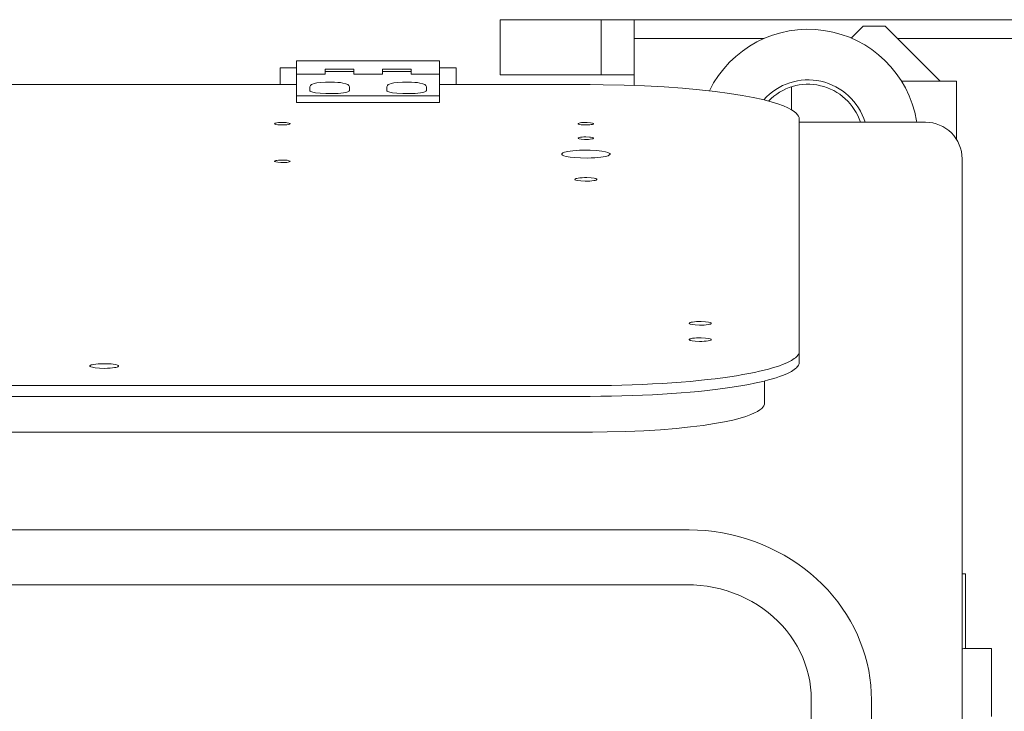
# Model space of a CAD drawing. Extents: x 14786 to 531499, y -170 to 127823.
# Drawn here: x 67816 to 68263, y 60052 to 60366 of the extents above; entities that cross this region are included whole.
import ezdxf

# ---------------------------------------------------------------- set-up
doc = ezdxf.new("R2010")
doc.units = 0
doc.layers.add('実線', color=7, linetype='Continuous', lineweight=13)

# ---------------------------------------------------------------- blocks, each defined once
blk = doc.blocks.new('KATO_KA-3000_TABLE_FRONT')
at = {"layer": '実線'}
for p, q in [((-840.0025, 2084.9976), (-840.0025, 2059.9976)), ((-794.0003, 2084.9976), (-840.0025, 2084.9976)), ((-794.0003, 2084.9976), (-794.0003, 2059.9976)), ((-778.9978, 2084.9976), (-794.0003, 2084.9976)), ((-664.0015, 2084.9976), (-778.9978, 2084.9976)), ((-778.9978, 2084.9976), (-604.9988, 2084.9976)), ((-778.9978, 2076.5076), (-778.9978, 2084.9976)), ((-675, 2082.0801), (-680.426, 2076.654)), ((-672.3999, 2082.0801), (-675, 2082.0801)), ((-665.0025, 2082.0801), (-672.3999, 2082.0801)), ((-665.0025, 2082.0801), (-640.0025, 2057.0801)), ((-778.9978, 2076.5076), (-778.9978, 2055.1208)), ((-719.9158, 2076.5076), (-778.9978, 2076.5076)), ((-604.9988, 2076.5076), (-659.4299, 2076.5076)), ((-932.5012, 2061.3892), (-932.5012, 2066.3208)), ((-932.5012, 2066.3208), (-867.4988, 2066.3208)), ((-867.4988, 2061.3892), (-867.4988, 2066.3208)), ((-932.5012, 2063.0554), (-940.0025, 2063.0554)), ((-940.0025, 2063.0005), (-940.0025, 2063.0554)), ((-940.0025, 2060.3027), (-940.0025, 2063.0005)), ((-940.0025, 2055.4687), (-940.0025, 2060.3027)), ((-932.5012, 2060.2417), (-932.5012, 2061.3892)), ((-932.5012, 2060.2417), (-919.5007, 2060.2417)), ((-932.5012, 2060.2417), (-932.5012, 2050.3784)), ((-919.5007, 2062.5427), (-906.5003, 2062.5427)), ((-919.5007, 2062.5427), (-919.5007, 2061.3892)), ((-919.5007, 2061.4746), (-906.5003, 2061.4746)), ((-919.5007, 2061.3892), (-919.5007, 2061.4746)), ((-919.5007, 2060.2417), (-919.5007, 2061.3892)), ((-906.5003, 2062.5427), (-906.5003, 2061.3892)), ((-906.5003, 2060.2417), (-906.5003, 2061.3892)), ((-906.5003, 2061.3892), (-906.5003, 2060.2417)), ((-893.4998, 2060.2417), (-906.5003, 2060.2417)), ((-893.4998, 2062.5427), (-880.4993, 2062.5427)), ((-893.4998, 2062.5427), (-893.4998, 2061.3892)), ((-893.4998, 2061.4746), (-880.4993, 2061.4746)), ((-893.4998, 2061.3892), (-893.4998, 2061.4746)), ((-893.4998, 2060.2417), (-893.4998, 2061.3892)), ((-880.4993, 2062.5427), (-880.4993, 2061.3892)), ((-880.4993, 2060.2417), (-880.4993, 2061.3892)), ((-880.4993, 2061.3892), (-880.4993, 2060.2417)), ((-867.4988, 2060.2417), (-880.4993, 2060.2417)), ((-859.9976, 2063.0554), (-867.4988, 2063.0554)), ((-867.4988, 2059.4788), (-867.4988, 2061.3892)), ((-867.4988, 2060.2417), (-867.4988, 2050.3784)), ((-859.9976, 2063.0554), (-859.9976, 2063.0005)), ((-859.9976, 2063.0005), (-859.9976, 2060.3027)), ((-859.9976, 2060.7544), (-859.9976, 2060.1257)), ((-859.9976, 2060.3027), (-859.9976, 2055.4687)), ((-794.0003, 2059.9976), (-840.0025, 2059.9976)), ((-778.9978, 2059.9976), (-794.0003, 2059.9976)), ((-932.5012, 2055.4748), (-1187.5, 2055.4748)), ((-926.5015, 2054.3213), (-926.4832, 2054.541)), ((-926.4832, 2054.541), (-926.4221, 2054.7546)), ((-926.4221, 2054.7546), (-926.1902, 2055.1453)), ((-926.1902, 2055.1453), (-925.824, 2055.4626)), ((-925.824, 2055.4626), (-925.3052, 2055.7373)), ((-925.3052, 2055.7373), (-924.5239, 2055.9875)), ((-924.5239, 2055.9875), (-923.346, 2056.2317)), ((-923.346, 2056.2317), (-921.6248, 2056.4514)), ((-921.6248, 2056.4514), (-919.3421, 2056.604)), ((-919.3421, 2056.604), (-916.626, 2056.6284)), ((-916.626, 2056.6284), (-915.2283, 2056.5857)), ((-915.2283, 2056.5857), (-913.8306, 2056.4941)), ((-913.8306, 2056.4941), (-912.6343, 2056.3721)), ((-912.6343, 2056.3721), (-911.4502, 2056.1951)), ((-911.4502, 2056.1951), (-910.1929, 2055.9082)), ((-909.6985, 2055.7373), (-910.1929, 2055.9082)), ((-909.1736, 2055.4626), (-909.6985, 2055.7373)), ((-908.8074, 2055.1453), (-909.1736, 2055.4626)), ((-908.5816, 2054.7546), (-908.8074, 2055.1453)), ((-908.5205, 2054.541), (-908.5816, 2054.7546)), ((-908.5022, 2054.3213), (-908.5205, 2054.541)), ((-891.4978, 2054.3213), (-891.4795, 2054.541)), ((-891.4795, 2054.541), (-891.4185, 2054.7546)), ((-891.4185, 2054.7546), (-891.1926, 2055.1453)), ((-891.1926, 2055.1453), (-890.8264, 2055.4626)), ((-890.8264, 2055.4626), (-890.3076, 2055.7373)), ((-890.3076, 2055.7373), (-889.5264, 2055.9875)), ((-889.5264, 2055.9875), (-888.3423, 2056.2317)), ((-888.3423, 2056.2317), (-886.6272, 2056.4514)), ((-886.6272, 2056.4514), (-884.3384, 2056.604)), ((-884.3384, 2056.604), (-881.6284, 2056.6284)), ((-881.6284, 2056.6284), (-880.2246, 2056.5857)), ((-880.2246, 2056.5857), (-878.833, 2056.4941)), ((-878.833, 2056.4941), (-877.6367, 2056.3721)), ((-877.6367, 2056.3721), (-876.4465, 2056.1951)), ((-876.4465, 2056.1951), (-875.1892, 2055.9082)), ((-874.6948, 2055.7373), (-875.1892, 2055.9082)), ((-874.176, 2055.4626), (-874.6948, 2055.7373)), ((-873.8098, 2055.1453), (-874.176, 2055.4626)), ((-873.5779, 2054.7546), (-873.8098, 2055.1453)), ((-873.523, 2054.541), (-873.5779, 2054.7546)), ((-873.4985, 2054.3213), (-873.523, 2054.541)), ((-798.999, 2055.4748), (-867.4988, 2055.4748)), ((-793.0908, 2055.4443), (-798.999, 2055.4748)), ((-783.5999, 2055.2673), (-793.0908, 2055.4443)), ((-774.3591, 2054.9377), (-783.5999, 2055.2673)), ((-765.5029, 2054.4678), (-774.3591, 2054.9377)), ((-707.5012, 2044.0552), (-707.5012, 2054.4922)), ((-657.5562, 2057.0801), (-632.5012, 2057.0801)), ((-632.5012, 2030.5298), (-632.5012, 2057.0801)), ((-932.5012, 2050.3784), (-867.4988, 2050.3784)), ((-932.5012, 2050.3784), (-932.5012, 2047.4182)), ((-926.5015, 2052.8442), (-926.5015, 2054.3213)), ((-926.5015, 2052.8442), (-926.4954, 2052.7893)), ((-926.4954, 2052.7893), (-926.4526, 2052.6855)), ((-926.4526, 2052.6855), (-926.355, 2052.5757)), ((-926.355, 2052.5757), (-925.9766, 2052.3437)), ((-925.9766, 2052.3437), (-925.2075, 2052.0752)), ((-925.2075, 2052.0752), (-923.8709, 2051.7944)), ((-923.8709, 2051.7944), (-921.8811, 2051.5503)), ((-921.8811, 2051.5503), (-919.2871, 2051.3916)), ((-919.2871, 2051.3916), (-916.3757, 2051.3733)), ((-916.3757, 2051.3733), (-914.9292, 2051.4221)), ((-914.9292, 2051.4221), (-913.562, 2051.5137)), ((-913.562, 2051.5137), (-912.3474, 2051.6296)), ((-912.3474, 2051.6296), (-911.2671, 2051.7761)), ((-911.2671, 2051.7761), (-910.4187, 2051.9287)), ((-910.4187, 2051.9287), (-909.7107, 2052.0996)), ((-909.7107, 2052.0996), (-909.2285, 2052.2583)), ((-909.2285, 2052.2583), (-908.8684, 2052.4231)), ((-908.8684, 2052.4231), (-908.667, 2052.5574)), ((-908.667, 2052.5574), (-908.5571, 2052.6794)), ((-908.5571, 2052.6794), (-908.5022, 2052.8442)), ((-908.5022, 2052.8442), (-908.5022, 2054.3213)), ((-891.4978, 2052.8442), (-891.4978, 2054.3213)), ((-891.4978, 2052.8442), (-891.4917, 2052.7893)), ((-891.4917, 2052.7893), (-891.449, 2052.6855)), ((-891.449, 2052.6855), (-891.3574, 2052.5757)), ((-891.3574, 2052.5757), (-890.979, 2052.3437)), ((-890.979, 2052.3437), (-890.2039, 2052.0752)), ((-890.2039, 2052.0752), (-888.8733, 2051.7944)), ((-888.8733, 2051.7944), (-886.8836, 2051.5503)), ((-886.8836, 2051.5503), (-884.2896, 2051.3916)), ((-884.2896, 2051.3916), (-881.3721, 2051.3733)), ((-881.3721, 2051.3733), (-879.9317, 2051.4221)), ((-879.9317, 2051.4221), (-878.5584, 2051.5137)), ((-878.5584, 2051.5137), (-877.3499, 2051.6296)), ((-877.3499, 2051.6296), (-876.2634, 2051.7761)), ((-876.2634, 2051.7761), (-875.415, 2051.9287)), ((-875.415, 2051.9287), (-874.707, 2052.0996)), ((-874.707, 2052.0996), (-874.231, 2052.2583)), ((-874.231, 2052.2583), (-873.8648, 2052.4231)), ((-873.8648, 2052.4231), (-873.6694, 2052.5574)), ((-873.6694, 2052.5574), (-873.5535, 2052.6794)), ((-873.5535, 2052.6794), (-873.4985, 2052.8442)), ((-873.4985, 2052.8442), (-873.4985, 2054.3213)), ((-867.4988, 2050.3784), (-867.4988, 2047.4182)), ((-757.1289, 2053.8757), (-765.5029, 2054.4678)), ((-749.3347, 2053.1677), (-757.1289, 2053.8757)), ((-742.1875, 2052.3682), (-749.3347, 2053.1677)), ((-735.7239, 2051.5015), (-742.1875, 2052.3682)), ((-729.9683, 2050.5859), (-735.7239, 2051.5015)), ((-724.9146, 2049.6277), (-729.9683, 2050.5859)), ((-932.5012, 2047.4182), (-867.4988, 2047.4182)), ((-720.5567, 2048.6633), (-724.9146, 2049.6277)), ((-716.8518, 2047.699), (-720.5567, 2048.6633)), ((-713.7573, 2046.7468), (-716.8518, 2047.699)), ((-711.2122, 2045.8252), (-713.7573, 2046.7468)), ((-709.1675, 2044.9341), (-711.2122, 2045.8252)), ((-707.5623, 2044.0918), (-709.1675, 2044.9341)), ((-706.3294, 2043.2922), (-707.5623, 2044.0918)), ((-705.4077, 2042.5354), (-706.3294, 2043.2922)), ((-704.7608, 2041.8213), (-705.4077, 2042.5354)), ((-704.3274, 2041.1499), (-704.7608, 2041.8213)), ((-704.0833, 2040.4968), (-704.3274, 2041.1499)), ((-942.4317, 2037.8296), (-942.4988, 2037.7197)), ((-942.4988, 2037.7197), (-942.4927, 2037.6831)), ((-942.4927, 2037.6831), (-942.4744, 2037.6465)), ((-942.4744, 2037.6465), (-942.395, 2037.5793)), ((-942.273, 2037.9211), (-942.4317, 2037.8296)), ((-942.395, 2037.5793), (-942.0105, 2037.4267)), ((-941.9739, 2038.0188), (-942.273, 2037.9211)), ((-942.0105, 2037.4267), (-941.1255, 2037.262)), ((-941.4368, 2038.1287), (-941.9739, 2038.0188)), ((-940.7471, 2038.2141), (-941.4368, 2038.1287)), ((-941.1255, 2037.262), (-939.624, 2037.1521)), ((-939.8987, 2038.2751), (-940.7471, 2038.2141)), ((-938.9832, 2038.2934), (-939.8987, 2038.2751)), ((-939.624, 2037.1521), (-937.8174, 2037.1765)), ((-937.323, 2038.2202), (-938.9832, 2038.2934)), ((-937.8174, 2037.1765), (-937.0239, 2037.2436)), ((-936.8775, 2038.1714), (-937.323, 2038.2202)), ((-937.0239, 2037.2436), (-936.3587, 2037.3413)), ((-935.9863, 2038.0127), (-936.8775, 2038.1714)), ((-936.3587, 2037.3413), (-935.9253, 2037.439)), ((-935.6018, 2037.854), (-935.9863, 2038.0127)), ((-935.9253, 2037.439), (-935.6384, 2037.5549)), ((-935.6384, 2037.5549), (-935.5347, 2037.6343)), ((-935.5286, 2037.7869), (-935.6018, 2037.854)), ((-935.5347, 2037.6343), (-935.4981, 2037.7197)), ((-935.5042, 2037.7502), (-935.5286, 2037.7869)), ((-935.4981, 2037.7197), (-935.5042, 2037.7502)), ((-804.4678, 2037.7991), (-804.4983, 2037.7197)), ((-804.4983, 2037.7197), (-804.4922, 2037.6831)), ((-804.4922, 2037.6831), (-804.4739, 2037.6465)), ((-804.4739, 2037.6465), (-804.3945, 2037.5793)), ((-804.364, 2037.8784), (-804.4678, 2037.7991)), ((-804.3945, 2037.5793), (-804.01, 2037.4267)), ((-804.0772, 2037.9944), (-804.364, 2037.8784)), ((-803.6438, 2038.092), (-804.0772, 2037.9944)), ((-804.01, 2037.4267), (-803.125, 2037.262)), ((-802.9785, 2038.1897), (-803.6438, 2038.092)), ((-803.125, 2037.262), (-802.6795, 2037.2131)), ((-802.1851, 2038.2568), (-802.9785, 2038.1897)), ((-802.6795, 2037.2131), (-801.0132, 2037.1399)), ((-800.3784, 2038.2812), (-802.1851, 2038.2568)), ((-801.0132, 2037.1399), (-800.1038, 2037.1582)), ((-798.877, 2038.1714), (-800.3784, 2038.2812)), ((-800.1038, 2037.1582), (-799.2554, 2037.2192)), ((-799.2554, 2037.2192), (-798.5657, 2037.3047)), ((-797.9859, 2038.0127), (-798.877, 2038.1714)), ((-798.5657, 2037.3047), (-798.0286, 2037.4145)), ((-798.0286, 2037.4145), (-797.7234, 2037.5122)), ((-797.6013, 2037.854), (-797.9859, 2038.0127)), ((-797.7234, 2037.5122), (-797.5647, 2037.6038)), ((-797.5281, 2037.7869), (-797.6013, 2037.854)), ((-797.5647, 2037.6038), (-797.4976, 2037.7197)), ((-797.5037, 2037.7502), (-797.5281, 2037.7869)), ((-797.4976, 2037.7197), (-797.5037, 2037.7502)), ((-703.9978, 2039.8559), (-704.0833, 2040.4968)), ((-703.9978, 2039.8559), (-703.9978, 1934.3079)), ((-646.6004, 2038.3728), (-703.9978, 2038.3728)), ((-650.5982, 2038.3728), (-650.7019, 2038.977)), ((-804.4312, 2031.25), (-804.4983, 2031.1401)), ((-804.4983, 2031.1401), (-804.4922, 2031.1096)), ((-804.4922, 2031.1096), (-804.4739, 2031.073)), ((-804.4739, 2031.073), (-804.3945, 2030.9997)), ((-804.2786, 2031.3415), (-804.4312, 2031.25)), ((-804.3945, 2030.9997), (-804.01, 2030.8472)), ((-803.9734, 2031.4453), (-804.2786, 2031.3415)), ((-804.01, 2030.8472), (-803.125, 2030.6824)), ((-803.4363, 2031.5552), (-803.9734, 2031.4453)), ((-802.7466, 2031.6406), (-803.4363, 2031.5552)), ((-803.125, 2030.6824), (-801.6235, 2030.5725)), ((-801.8982, 2031.6955), (-802.7466, 2031.6406)), ((-800.9827, 2031.7139), (-801.8982, 2031.6955)), ((-801.6235, 2030.5725), (-799.8169, 2030.5969)), ((-799.3225, 2031.6467), (-800.9827, 2031.7139)), ((-799.8169, 2030.5969), (-799.0234, 2030.6641)), ((-798.877, 2031.5979), (-799.3225, 2031.6467)), ((-799.0234, 2030.6641), (-798.3582, 2030.7617)), ((-797.9859, 2031.4331), (-798.877, 2031.5979)), ((-798.3582, 2030.7617), (-797.9248, 2030.8655)), ((-797.6013, 2031.2805), (-797.9859, 2031.4331)), ((-797.9248, 2030.8655), (-797.6379, 2030.9814)), ((-797.6379, 2030.9814), (-797.5342, 2031.0608)), ((-797.5281, 2031.2073), (-797.6013, 2031.2805)), ((-797.5342, 2031.0608), (-797.4976, 2031.1401)), ((-797.5037, 2031.1767), (-797.5281, 2031.2073)), ((-797.4976, 2031.1401), (-797.5037, 2031.1767)), ((-811.9324, 2024.115), (-811.9995, 2023.9075)), ((-811.9995, 2023.9075), (-811.9812, 2023.7915)), ((-811.9812, 2023.7915), (-811.9141, 2023.6816)), ((-811.8042, 2024.2432), (-811.9324, 2024.115)), ((-811.9141, 2023.6816), (-811.6211, 2023.4375)), ((-811.5662, 2024.4141), (-811.8042, 2024.2432)), ((-811.6211, 2023.4375), (-811.0046, 2023.1567)), ((-811.2305, 2024.5727), (-811.5662, 2024.4141)), ((-810.7056, 2024.7559), (-811.2305, 2024.5727)), ((-811.0046, 2023.1567), (-809.906, 2022.8455)), ((-810.0525, 2024.9329), (-810.7056, 2024.7559)), ((-809.1675, 2025.116), (-810.0525, 2024.9329)), ((-808.1421, 2025.2808), (-809.1675, 2025.116)), ((-806.8787, 2025.4333), (-808.1421, 2025.2808)), ((-805.4993, 2025.5554), (-806.8787, 2025.4333)), ((-803.9734, 2025.647), (-805.4993, 2025.5554)), ((-802.3743, 2025.7019), (-803.9734, 2025.647)), ((-799.1394, 2025.6897), (-802.3743, 2025.7019)), ((-796.1853, 2025.531), (-799.1394, 2025.6897)), ((-793.8049, 2025.2746), (-796.1853, 2025.531)), ((-792.0899, 2024.9695), (-793.8049, 2025.2746)), ((-790.9973, 2024.6582), (-792.0899, 2024.9695)), ((-791.51, 2022.9919), (-790.9241, 2023.1811)), ((-790.3809, 2024.3774), (-790.9973, 2024.6582)), ((-790.9241, 2023.1811), (-790.5457, 2023.3459)), ((-790.5457, 2023.3459), (-790.2649, 2023.5168)), ((-790.0879, 2024.1333), (-790.3809, 2024.3774)), ((-790.2649, 2023.5168), (-790.1062, 2023.6572)), ((-790.1062, 2023.6572), (-790.0269, 2023.7793)), ((-790.0208, 2024.0173), (-790.0879, 2024.1333)), ((-790.0269, 2023.7793), (-790.0025, 2023.9075)), ((-790.0025, 2023.9075), (-790.0208, 2024.0173)), ((-942.4317, 2020.7336), (-942.4988, 2020.6177)), ((-942.4988, 2020.6177), (-942.4927, 2020.5871)), ((-942.4927, 2020.5871), (-942.4744, 2020.5505)), ((-942.4744, 2020.5505), (-942.395, 2020.4773)), ((-942.273, 2020.8252), (-942.4317, 2020.7336)), ((-942.395, 2020.4773), (-942.0105, 2020.3247)), ((-941.9739, 2020.9228), (-942.273, 2020.8252)), ((-942.0105, 2020.3247), (-941.1255, 2020.1599)), ((-941.4368, 2021.0327), (-941.9739, 2020.9228)), ((-940.7471, 2021.1182), (-941.4368, 2021.0327)), ((-941.1255, 2020.1599), (-939.624, 2020.0561)), ((-939.8987, 2021.1731), (-940.7471, 2021.1182)), ((-938.9832, 2021.1975), (-939.8987, 2021.1731)), ((-939.624, 2020.0561), (-937.8174, 2020.0806)), ((-937.323, 2021.1243), (-938.9832, 2021.1975)), ((-937.8174, 2020.0806), (-937.0239, 2020.1416)), ((-936.8775, 2021.0754), (-937.323, 2021.1243)), ((-937.0239, 2020.1416), (-936.3587, 2020.2454)), ((-935.9863, 2020.9106), (-936.8775, 2021.0754)), ((-936.3587, 2020.2454), (-935.9253, 2020.343)), ((-935.6018, 2020.758), (-935.9863, 2020.9106)), ((-935.9253, 2020.343), (-935.6384, 2020.459)), ((-935.6384, 2020.459), (-935.5347, 2020.5383)), ((-935.5286, 2020.6909), (-935.6018, 2020.758)), ((-935.5347, 2020.5383), (-935.4981, 2020.6177)), ((-935.5042, 2020.6543), (-935.5286, 2020.6909)), ((-935.4981, 2020.6177), (-935.5042, 2020.6543)), ((-809.906, 2022.8455), (-808.1909, 2022.5403)), ((-808.1909, 2022.5403), (-806.2744, 2022.3205)), ((-806.2744, 2022.3205), (-803.4058, 2022.1435)), ((-803.4058, 2022.1435), (-800.1953, 2022.1069)), ((-800.1953, 2022.1069), (-798.5779, 2022.1435)), ((-798.5779, 2022.1435), (-797.0215, 2022.2229)), ((-797.0215, 2022.2229), (-795.5933, 2022.3328)), ((-795.5933, 2022.3328), (-794.2749, 2022.4731)), ((-794.2749, 2022.4731), (-793.1824, 2022.6379)), ((-793.1824, 2022.6379), (-792.2241, 2022.8149)), ((-792.2241, 2022.8149), (-791.51, 2022.9919)), ((-629.9988, 2021.7712), (-629.9988, 1873.5046)), ((-805.9448, 2012.5183), (-805.9998, 2012.4023)), ((-805.9998, 2012.4023), (-805.9937, 2012.3596)), ((-805.9937, 2012.3596), (-805.9754, 2012.3169)), ((-805.9754, 2012.3169), (-805.9021, 2012.2375)), ((-805.8228, 2012.616), (-805.9448, 2012.5183)), ((-805.9021, 2012.2375), (-805.5542, 2012.0605)), ((-805.5786, 2012.7319), (-805.8228, 2012.616)), ((-805.1209, 2012.8662), (-805.5786, 2012.7319)), ((-805.5542, 2012.0605), (-804.7669, 2011.8591)), ((-804.5288, 2012.9822), (-805.1209, 2012.8662)), ((-804.7669, 2011.8591), (-803.3569, 2011.676)), ((-803.6926, 2013.092), (-804.5288, 2012.9822)), ((-802.7405, 2013.1714), (-803.6926, 2013.092)), ((-803.3569, 2011.676), (-801.3794, 2011.5784)), ((-801.6724, 2013.2141), (-802.7405, 2013.1714)), ((-800.5737, 2013.2202), (-801.6724, 2013.2141)), ((-801.3794, 2011.5784), (-800.2808, 2011.5845)), ((-798.6023, 2013.1226), (-800.5737, 2013.2202)), ((-800.2808, 2011.5845), (-799.2188, 2011.6333)), ((-799.2188, 2011.6333), (-798.2727, 2011.7126)), ((-797.2351, 2012.9394), (-798.6023, 2013.1226)), ((-798.2727, 2011.7126), (-797.4426, 2011.8225)), ((-797.4426, 2011.8225), (-796.8567, 2011.9385)), ((-796.4417, 2012.738), (-797.2351, 2012.9394)), ((-796.8567, 2011.9385), (-796.4111, 2012.0727)), ((-796.0999, 2012.561), (-796.4417, 2012.738)), ((-796.4111, 2012.0727), (-796.1731, 2012.1887)), ((-796.1731, 2012.1887), (-796.051, 2012.2864)), ((-796.0266, 2012.4817), (-796.0999, 2012.561)), ((-796.051, 2012.2864), (-796.0022, 2012.4023)), ((-796.0083, 2012.439), (-796.0266, 2012.4817)), ((-796.0022, 2012.4023), (-796.0083, 2012.439)), ((-753.949, 1947.0886), (-753.9978, 1946.9665)), ((-753.8208, 1947.1863), (-753.949, 1947.0886)), ((-753.5767, 1947.3022), (-753.8208, 1947.1863)), ((-753.125, 1947.4304), (-753.5767, 1947.3022)), ((-752.5269, 1947.5525), (-753.125, 1947.4304)), ((-751.6968, 1947.6623), (-752.5269, 1947.5525)), ((-750.7385, 1947.7417), (-751.6968, 1947.6623)), ((-749.6704, 1947.7844), (-750.7385, 1947.7417)), ((-748.5718, 1947.7905), (-749.6704, 1947.7844)), ((-746.6065, 1947.6929), (-748.5718, 1947.7905)), ((-745.2332, 1947.5098), (-746.6065, 1947.6929)), ((-744.4458, 1947.3083), (-745.2332, 1947.5098)), ((-744.0979, 1947.1313), (-744.4458, 1947.3083)), ((-744.0247, 1947.0459), (-744.0979, 1947.1313)), ((-753.9978, 1946.9665), (-753.9917, 1946.9299)), ((-753.9917, 1946.9299), (-753.9795, 1946.8872)), ((-753.9795, 1946.8872), (-753.9002, 1946.8079)), ((-753.9002, 1946.8079), (-753.5584, 1946.6309)), ((-753.5584, 1946.6309), (-752.7649, 1946.4294)), ((-752.7649, 1946.4294), (-751.3611, 1946.2463)), ((-751.3611, 1946.2463), (-749.3836, 1946.1487)), ((-749.3836, 1946.1487), (-748.2849, 1946.1548)), ((-748.2849, 1946.1548), (-747.2168, 1946.2036)), ((-747.2168, 1946.2036), (-746.2708, 1946.2768)), ((-746.2708, 1946.2768), (-745.4468, 1946.3928)), ((-745.4468, 1946.3928), (-744.8547, 1946.5088)), ((-744.8547, 1946.5088), (-744.4092, 1946.6431)), ((-744.4092, 1946.6431), (-744.1712, 1946.7529)), ((-744.1712, 1946.7529), (-744.0491, 1946.8567)), ((-744.0491, 1946.8567), (-744.0003, 1946.9665)), ((-744.0064, 1947.0093), (-744.0247, 1947.0459)), ((-744.0003, 1946.9665), (-744.0064, 1947.0093)), ((-753.949, 1939.6912), (-753.9978, 1939.5691)), ((-753.9978, 1939.5691), (-753.9917, 1939.5325)), ((-753.9917, 1939.5325), (-753.9795, 1939.4897)), ((-753.9795, 1939.4897), (-753.9002, 1939.4104)), ((-753.8208, 1939.7888), (-753.949, 1939.6912)), ((-753.9002, 1939.4104), (-753.5584, 1939.2334)), ((-753.5767, 1939.8987), (-753.8208, 1939.7888)), ((-753.125, 1940.033), (-753.5767, 1939.8987)), ((-753.5584, 1939.2334), (-752.7649, 1939.032)), ((-752.5269, 1940.155), (-753.125, 1940.033)), ((-752.7649, 1939.032), (-751.3611, 1938.8489)), ((-751.6968, 1940.2649), (-752.5269, 1940.155)), ((-750.7385, 1940.3442), (-751.6968, 1940.2649)), ((-751.3611, 1938.8489), (-749.3836, 1938.7512)), ((-749.6704, 1940.387), (-750.7385, 1940.3442)), ((-748.5718, 1940.387), (-749.6704, 1940.387)), ((-749.3836, 1938.7512), (-748.2849, 1938.7573)), ((-746.6065, 1940.2893), (-748.5718, 1940.387)), ((-748.2849, 1938.7573), (-747.2168, 1938.8)), ((-747.2168, 1938.8), (-746.2708, 1938.8794)), ((-745.2332, 1940.1123), (-746.6065, 1940.2893)), ((-746.2708, 1938.8794), (-745.4468, 1938.9954)), ((-745.4468, 1938.9954), (-744.8547, 1939.1113)), ((-744.4458, 1939.9109), (-745.2332, 1940.1123)), ((-744.8547, 1939.1113), (-744.4092, 1939.2456)), ((-744.0979, 1939.7339), (-744.4458, 1939.9109)), ((-744.4092, 1939.2456), (-744.1712, 1939.3555)), ((-744.1712, 1939.3555), (-744.0491, 1939.4592)), ((-744.0247, 1939.6484), (-744.0979, 1939.7339)), ((-744.0491, 1939.4592), (-744.0003, 1939.5691)), ((-744.0064, 1939.6118), (-744.0247, 1939.6484)), ((-744.0003, 1939.5691), (-744.0064, 1939.6118)), ((-704.126, 1933.5083), (-704.0405, 1933.844)), ((-704.0405, 1933.844), (-703.9978, 1934.3079)), ((-703.9978, 1929.3762), (-703.9978, 1934.3079)), ((-709.3811, 1929.126), (-708.4595, 1929.5837)), ((-708.4595, 1929.5837), (-707.6172, 1930.0415)), ((-707.6172, 1930.0415), (-706.9153, 1930.4687)), ((-706.9153, 1930.4687), (-706.2866, 1930.9021)), ((-706.2866, 1930.9021), (-705.7739, 1931.3049)), ((-705.7739, 1931.3049), (-705.3284, 1931.7078)), ((-705.3284, 1931.7078), (-704.9683, 1932.0862)), ((-704.9683, 1932.0862), (-704.6631, 1932.4646)), ((-704.6631, 1932.4646), (-704.4312, 1932.8186)), ((-704.4312, 1932.8186), (-704.2542, 1933.1726)), ((-704.2542, 1933.1726), (-704.126, 1933.5083)), ((-704.0405, 1928.9123), (-703.9978, 1929.3762)), ((-1026.471, 1927.6672), (-1026.5015, 1927.5696)), ((-1026.5015, 1927.5696), (-1026.4954, 1927.5268)), ((-1026.4954, 1927.5268), (-1026.4771, 1927.478)), ((-1026.4771, 1927.478), (-1026.4038, 1927.3865)), ((-1026.3916, 1927.7649), (-1026.471, 1927.6672)), ((-1026.4038, 1927.3865), (-1026.0803, 1927.1912)), ((-1026.2146, 1927.8809), (-1026.3916, 1927.7649)), ((-1025.8667, 1928.0273), (-1026.2146, 1927.8809)), ((-1026.0803, 1927.1912), (-1025.3601, 1926.9653)), ((-1025.3967, 1928.1677), (-1025.8667, 1928.0273)), ((-1024.6826, 1928.3081), (-1025.3967, 1928.1677)), ((-1025.3601, 1926.9653), (-1024.054, 1926.7334)), ((-1023.8281, 1928.4302), (-1024.6826, 1928.3081)), ((-1024.054, 1926.7334), (-1022.1069, 1926.5564)), ((-1022.7661, 1928.5339), (-1023.8281, 1928.4302)), ((-1021.6004, 1928.6072), (-1022.7661, 1928.5339)), ((-1022.1069, 1926.5564), (-1019.69, 1926.5015)), ((-1019.1162, 1928.6255), (-1021.6004, 1928.6072)), ((-1019.69, 1926.5015), (-1018.4509, 1926.532)), ((-1016.8823, 1928.5095), (-1019.1162, 1928.6255)), ((-1018.4509, 1926.532), (-1017.2669, 1926.5991)), ((-1017.2669, 1926.5991), (-1016.2293, 1926.6968)), ((-1015.9485, 1928.4058), (-1016.8823, 1928.5095)), ((-1016.2293, 1926.6968), (-1015.3198, 1926.8249)), ((-1014.6423, 1928.1738), (-1015.9485, 1928.4058)), ((-1015.3198, 1926.8249), (-1014.6546, 1926.9592)), ((-1014.6546, 1926.9592), (-1014.1235, 1927.1118)), ((-1013.916, 1927.948), (-1014.6423, 1928.1738)), ((-1014.1235, 1927.1118), (-1013.8123, 1927.24)), ((-1013.5925, 1927.7527), (-1013.916, 1927.948)), ((-1013.8123, 1927.24), (-1013.6292, 1927.3621)), ((-1013.6292, 1927.3621), (-1013.5315, 1927.4658)), ((-1013.5254, 1927.6611), (-1013.5925, 1927.7527)), ((-1013.5315, 1927.4658), (-1013.501, 1927.5696)), ((-1013.5071, 1927.6123), (-1013.5254, 1927.6611)), ((-1013.501, 1927.5696), (-1013.5071, 1927.6123)), ((-724.4202, 1924.6338), (-722.0581, 1925.1465)), ((-722.0581, 1925.1465), (-719.928, 1925.6531)), ((-719.928, 1925.6531), (-717.926, 1926.1719)), ((-717.926, 1926.1719), (-716.1438, 1926.6724)), ((-716.1438, 1926.6724), (-714.4714, 1927.1851)), ((-714.4714, 1927.1851), (-713.0066, 1927.6733)), ((-713.0066, 1927.6733), (-711.6394, 1928.1738)), ((-711.6394, 1928.1738), (-710.4614, 1928.6499)), ((-710.4614, 1928.6499), (-709.3811, 1929.126)), ((-708.4595, 1924.6521), (-707.6172, 1925.1099)), ((-707.6172, 1925.1099), (-706.9153, 1925.5371)), ((-706.9153, 1925.5371), (-706.2866, 1925.9705)), ((-706.2866, 1925.9705), (-705.7739, 1926.3733)), ((-705.7739, 1926.3733), (-705.3284, 1926.7761)), ((-705.3284, 1926.7761), (-704.9683, 1927.1545)), ((-704.9683, 1927.1545), (-704.6631, 1927.533)), ((-704.6631, 1927.533), (-704.4312, 1927.887)), ((-704.4312, 1927.887), (-704.2542, 1928.241)), ((-704.2542, 1928.241), (-704.126, 1928.5767)), ((-704.126, 1928.5767), (-704.0405, 1928.9123)), ((-761.8897, 1919.9341), (-757.6843, 1920.2454)), ((-757.6843, 1920.2454), (-753.5706, 1920.5933)), ((-753.5706, 1920.5933), (-749.6582, 1920.9656)), ((-749.6582, 1920.9656), (-745.8618, 1921.3623)), ((-745.8618, 1921.3623), (-742.2791, 1921.7834)), ((-742.2791, 1921.7834), (-738.8184, 1922.2229)), ((-738.8184, 1922.2229), (-735.5896, 1922.6807)), ((-735.5896, 1922.6807), (-732.4951, 1923.1567)), ((-732.4951, 1923.1567), (-729.6326, 1923.6389)), ((-729.6326, 1923.6389), (-726.9043, 1924.1394)), ((-726.9043, 1924.1394), (-724.4202, 1924.6338)), ((-724.4202, 1919.7021), (-722.0581, 1920.2148)), ((-722.0581, 1920.2148), (-719.928, 1920.7214)), ((-719.928, 1920.7214), (-717.926, 1921.2402)), ((-719.7998, 1910.8093), (-719.7998, 1920.7519)), ((-717.926, 1921.2402), (-716.1438, 1921.7407)), ((-716.1438, 1921.7407), (-714.4714, 1922.2534)), ((-714.4714, 1922.2534), (-713.0066, 1922.7417)), ((-713.0066, 1922.7417), (-711.6394, 1923.2422)), ((-711.6394, 1923.2422), (-710.4614, 1923.7183)), ((-710.4614, 1923.7183), (-709.3811, 1924.1943)), ((-709.3811, 1924.1943), (-708.4595, 1924.6521)), ((-1321.0022, 1918.689), (-798.999, 1918.689)), ((-798.999, 1918.689), (-794.1956, 1918.7134)), ((-794.1956, 1918.7134), (-789.3982, 1918.7744)), ((-789.3982, 1918.7744), (-784.6436, 1918.8721)), ((-784.6436, 1918.8721), (-779.9255, 1919.0124)), ((-779.9255, 1919.0124), (-775.2869, 1919.1833)), ((-775.2869, 1919.1833), (-770.7092, 1919.4031)), ((-770.7092, 1919.4031), (-766.2598, 1919.6472)), ((-766.2598, 1919.6472), (-761.8897, 1919.9341)), ((-753.5706, 1915.6616), (-749.6582, 1916.0339)), ((-749.6582, 1916.0339), (-745.8618, 1916.4307)), ((-745.8618, 1916.4307), (-742.2791, 1916.8518)), ((-742.2791, 1916.8518), (-738.8184, 1917.2913)), ((-738.8184, 1917.2913), (-735.5896, 1917.749)), ((-735.5896, 1917.749), (-732.4951, 1918.2251)), ((-732.4951, 1918.2251), (-729.6326, 1918.7073)), ((-729.6326, 1918.7073), (-726.9043, 1919.2078)), ((-726.9043, 1919.2078), (-724.4202, 1919.7021)), ((-1321.0022, 1913.7573), (-798.999, 1913.7573)), ((-798.999, 1913.7573), (-794.1956, 1913.7817)), ((-794.1956, 1913.7817), (-789.3982, 1913.8428)), ((-789.3982, 1913.8428), (-784.6436, 1913.9404)), ((-784.6436, 1913.9404), (-779.9255, 1914.0808)), ((-779.9255, 1914.0808), (-775.2869, 1914.2517)), ((-775.2869, 1914.2517), (-770.7092, 1914.4714)), ((-770.7092, 1914.4714), (-766.2598, 1914.7156)), ((-766.2598, 1914.7156), (-761.8897, 1915.0024)), ((-761.8897, 1915.0024), (-757.6843, 1915.3137)), ((-757.6843, 1915.3137), (-753.5706, 1915.6616)), ((-722.937, 1906.9275), (-724.3103, 1906.2073)), ((-721.8811, 1907.6172), (-722.937, 1906.9275)), ((-721.0877, 1908.2764), (-721.8811, 1907.6172)), ((-720.5139, 1908.9111), (-721.0877, 1908.2764)), ((-720.1172, 1909.5337), (-720.5139, 1908.9111)), ((-719.8792, 1910.1623), (-720.1172, 1909.5337)), ((-719.8181, 1910.4858), (-719.8792, 1910.1623)), ((-719.7998, 1910.8093), (-719.8181, 1910.4858)), ((-629.9988, 1906.9458), (-629.9988, 1906.9885)), ((-629.9988, 1800.7629), (-629.9988, 1906.9458)), ((-734.1614, 1903.0151), (-738.0005, 1902.1851)), ((-730.9265, 1903.8452), (-734.1614, 1903.0151)), ((-728.241, 1904.657), (-730.9265, 1903.8452)), ((-726.062, 1905.4443), (-728.241, 1904.657)), ((-724.3103, 1906.2073), (-726.062, 1905.4443)), ((-774.7376, 1898.1201), (-782.8613, 1897.7844)), ((-767.0776, 1898.5901), (-774.7376, 1898.1201)), ((-759.9609, 1899.1699), (-767.0776, 1898.5901)), ((-753.4729, 1899.8413), (-759.9609, 1899.1699)), ((-747.6379, 1900.5798), (-753.4729, 1899.8413)), ((-742.4866, 1901.3672), (-747.6379, 1900.5798)), ((-738.0005, 1902.1851), (-742.4866, 1901.3672)), ((-1322.0032, 1897.5342), (-797.9981, 1897.5342)), ((-791.3147, 1897.583), (-797.9981, 1897.5342)), ((-782.8613, 1897.7844), (-791.3147, 1897.583)), ((-629.9988, 1873.5046), (-629.9988, 1758.4534)), ((-754.9988, 1853.1189), (-1365.0025, 1853.1189)), ((-754.0894, 1853.1189), (-754.9988, 1853.1189)), ((-750.2869, 1852.9968), (-754.0894, 1853.1189)), ((-746.4966, 1852.7222), (-750.2869, 1852.9968)), ((-742.7185, 1852.2827), (-746.4966, 1852.7222)), ((-738.9771, 1851.6907), (-742.7185, 1852.2827)), ((-735.2661, 1850.9399), (-738.9771, 1851.6907)), ((-731.5979, 1850.0366), (-735.2661, 1850.9399)), ((-727.9785, 1848.9746), (-731.5979, 1850.0366)), ((-724.4263, 1847.7722), (-727.9785, 1848.9746)), ((-720.9351, 1846.4172), (-724.4263, 1847.7722)), ((-717.5171, 1844.928), (-720.9351, 1846.4172)), ((-714.1785, 1843.2922), (-717.5171, 1844.928)), ((-710.9253, 1841.5222), (-714.1785, 1843.2922)), ((-707.7698, 1839.624), (-710.9253, 1841.5222)), ((-704.7119, 1837.5976), (-707.7698, 1839.624)), ((-701.7578, 1835.4553), (-704.7119, 1837.5976)), ((-698.9136, 1833.1909), (-701.7578, 1835.4553)), ((-696.1853, 1830.8166), (-698.9136, 1833.1909)), ((-693.5791, 1828.3325), (-696.1853, 1830.8166)), ((-629.9988, 1833.0261), (-628.3997, 1833.0261)), ((-629.9988, 1832.1594), (-629.9988, 1833.0261)), ((-629.9988, 1798.7732), (-629.9988, 1832.1594)), ((-628.3997, 1832.1594), (-628.3997, 1833.0261)), ((-628.3997, 1799.2065), (-628.3997, 1832.1594)), ((-754.9988, 1828.1189), (-1365.0025, 1828.1189)), ((-752.1362, 1828.0517), (-754.9988, 1828.1189)), ((-749.0173, 1827.8259), (-752.1362, 1828.0517)), ((-745.9168, 1827.4414), (-749.0173, 1827.8259)), ((-742.8528, 1826.8982), (-745.9168, 1827.4414)), ((-739.8193, 1826.2024), (-742.8528, 1826.8982)), ((-736.8408, 1825.354), (-739.8193, 1826.2024)), ((-691.1011, 1825.7507), (-693.5791, 1828.3325)), ((-733.9234, 1824.353), (-736.8408, 1825.354)), ((-731.073, 1823.2117), (-733.9234, 1824.353)), ((-728.302, 1821.9299), (-731.073, 1823.2117)), ((-725.6104, 1820.5078), (-728.302, 1821.9299)), ((-688.7512, 1823.0774), (-691.1011, 1825.7507)), ((-686.5296, 1820.3064), (-688.7512, 1823.0774)), ((-723.0164, 1818.9575), (-725.6104, 1820.5078)), ((-720.52, 1817.2851), (-723.0164, 1818.9575)), ((-718.1397, 1815.4907), (-720.52, 1817.2851)), ((-684.4483, 1817.456), (-686.5296, 1820.3064)), ((-684.4483, 1817.4499), (-684.4544, 1817.4621)), ((-682.5134, 1814.5386), (-684.4483, 1817.4499)), ((-715.863, 1813.5803), (-718.1397, 1815.4907)), ((-713.7146, 1811.5662), (-715.863, 1813.5803)), ((-680.7312, 1811.5539), (-682.5134, 1814.5386)), ((-711.6943, 1809.4543), (-713.7146, 1811.5662)), ((-709.8023, 1807.251), (-711.6943, 1809.4543)), ((-679.0894, 1808.5083), (-680.7312, 1811.5539)), ((-677.6001, 1805.4016), (-679.0894, 1808.5083)), ((-708.0444, 1804.956), (-709.8023, 1807.251)), ((-706.427, 1802.5818), (-708.0444, 1804.956)), ((-676.2634, 1802.24), (-677.6001, 1805.4016)), ((-704.95, 1800.1404), (-706.427, 1802.5818)), ((-703.6194, 1797.6318), (-704.95, 1800.1404)), ((-675.0794, 1799.0295), (-676.2634, 1802.24)), ((-629.9988, 1799.4324), (-629.9988, 1800.7629)), ((-629.9988, 1798.7732), (-629.9988, 1799.4324)), ((-702.4414, 1795.0622), (-703.6194, 1797.6318)), ((-701.416, 1792.4438), (-702.4414, 1795.0622)), ((-674.0479, 1795.7764), (-675.0794, 1799.0295)), ((-673.1751, 1792.4927), (-674.0479, 1795.7764)), ((-628.3997, 1799.2065), (-616.6016, 1799.2065)), ((-616.6016, 1768.2007), (-616.6016, 1799.2065)), ((-700.5493, 1789.7888), (-701.416, 1792.4438)), ((-672.4609, 1789.1785), (-673.1751, 1792.4927)), ((-699.8352, 1787.0911), (-700.5493, 1789.7888)), ((-699.2737, 1784.3628), (-699.8352, 1787.0911)), ((-671.8994, 1785.8398), (-672.4609, 1789.1785)), ((-698.877, 1781.6162), (-699.2737, 1784.3628)), ((-698.6328, 1778.8513), (-698.877, 1781.6162)), ((-671.5027, 1782.4829), (-671.8994, 1785.8398)), ((-671.2586, 1779.1138), (-671.5027, 1782.4829)), ((-698.5535, 1776.0864), (-698.6328, 1778.8513)), ((-671.1792, 1775.7385), (-671.2586, 1779.1138)), ((-698.5535, 1081.9214), (-698.5535, 1776.0864)), ((-671.1792, 1081.5735), (-671.1792, 1775.7385))]:
    blk.add_line(p, q, dxfattribs=at)
for centre, radius, start, end in [((-700, 2030.6457), 50, 9.588832, 153.840955), ((-700, 2030.6457), 27, 16.630364, 138.392104), ((-700, 2030.6457), 25, 18.004337, 136.006688), ((-646.6004, 2021.7712), 16.6, 0, 90.000003), ((-628.3997, 1796.0266), 3.1782, 90.015869, 120.248406)]:
    blk.add_arc(centre, radius, start, end, dxfattribs=at)

msp = doc.modelspace()

# ---------------------------------------------------------------- block references
at = {"layer": '実線'}
msp.add_blockref('KATO_KA-3000_TABLE_FRONT', (68874.21, 58280.99), dxfattribs=at)

doc.saveas('drawing.dxf')
